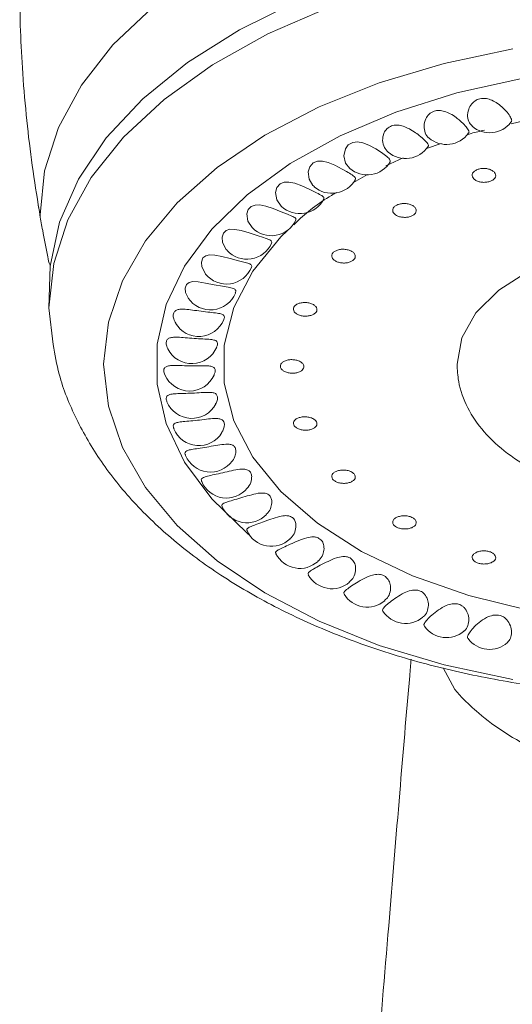
# Model space of a CAD drawing. Units: millimetres. Extents: x 17303 to 18648, y -7099 to -5250.
# Drawn here: x 18103 to 18122, y -5838 to -5801 of the extents above; entities that cross this region are included whole.
import ezdxf

# ---------------------------------------------------------------- set-up
doc = ezdxf.new("R2010")
doc.units = ezdxf.units.MM
doc.layers.add('layer 1', color=170, linetype='Continuous', lineweight=0)
doc.layers.add('layer 2', color=31, linetype='Continuous', lineweight=0)

msp = doc.modelspace()

# ---------------------------------------------------------------- linework, layer by layer
at = {"layer": 'layer 1'}
for p, q in [((18103.543, -5807.807), (18103.609, -5808.191)), ((18103.604, -5808.202), (18103.609, -5808.231)), ((18103.948, -5811.707), (18104.109, -5813.106)), ((18119.34, -5826.184), (18118.895, -5825.361)), ((18119.604, -5826.489), (18119.34, -5826.184))]:
    msp.add_line(p, q, dxfattribs=at)
at = {"layer": 'layer 1', "flags": 128}
for points in [[(18103.609, -5808.191), (18103.785, -5806.518), (18104.311, -5804.87), (18105.179, -5803.27), (18106.376, -5801.742), (18107.885, -5800.309)], [(18103.948, -5811.707), (18103.993, -5810.135), (18104.353, -5808.465), (18105.067, -5806.833), (18106.124, -5805.263), (18107.509, -5803.781), (18109.2, -5802.407), (18111.172, -5801.164), (18113.394, -5800.069)], [(18114.589, -5800.313), (18112.254, -5801.327), (18110.152, -5802.499), (18108.317, -5803.81), (18106.777, -5805.241), (18105.553, -5806.77), (18104.666, -5808.373), (18104.128, -5810.028), (18103.948, -5811.707), (18103.948, -5811.707)], [(18121.547, -5801.888), (18118.938, -5802.44), (18116.473, -5803.18), (18114.192, -5804.094), (18112.134, -5805.169), (18110.332, -5806.386), (18108.815, -5807.726), (18107.609, -5809.166), (18106.733, -5810.683), (18106.202, -5812.253), (18106.023, -5813.848)], [(18111.57, -5820.353), (18111.463, -5820.265), (18110.121, -5818.961), (18109.093, -5817.567), (18108.397, -5816.106), (18108.046, -5814.605), (18108.046, -5813.091), (18108.397, -5811.59), (18109.093, -5810.129), (18110.121, -5808.734), (18111.463, -5807.431), (18113.096, -5806.243), (18114.989, -5805.19), (18117.11, -5804.291), (18119.42, -5803.563), (18121.878, -5803.019)], [(18136.015, -5813.777), (18135.834, -5812.856), (18135.299, -5811.908), (18134.431, -5811.044), (18133.271, -5810.303), (18131.868, -5809.717), (18130.284, -5809.311), (18128.587, -5809.104), (18126.853, -5809.104), (18125.156, -5809.311), (18123.572, -5809.717), (18122.169, -5810.303), (18121.009, -5811.044), (18120.141, -5811.908), (18119.606, -5812.856), (18119.424, -5813.848)], [(18106.023, -5813.848), (18106.202, -5815.443), (18106.733, -5817.012), (18107.609, -5818.529), (18108.815, -5819.97), (18110.332, -5821.31), (18112.134, -5822.527), (18114.192, -5823.602), (18116.473, -5824.516), (18118.938, -5825.255), (18121.547, -5825.808)]]:
    msp.add_lwpolyline(points, dxfattribs=at)
at = {"layer": 'layer 1'}
for centre, radius, start, end in [((18111.56, -5808.191), 7.951, 179.9951, 180.2835), ((18104.52, -5809.773), 0.613, 180.0526, 211.6045)]:
    msp.add_arc(centre, radius, start, end, dxfattribs=at)
for points, knots in [([(18102.868, -5799.293), (18102.838, -5799.864), (18102.849, -5800.969), (18102.935, -5802.669), (18103.075, -5804.37), (18103.274, -5806.104), (18103.454, -5807.24), (18103.543, -5807.807)], [0, 0, 0, 0, 0.200343, 0.388345, 0.597401, 0.799192, 1, 1, 1, 1]), ([(18103.543, -5807.807), (18103.562, -5807.923), (18103.582, -5808.05), (18103.603, -5808.19), (18103.604, -5808.202)], [0, 0, 0, 0, 0.9195522, 1, 1, 1, 1]), ([(18103.907, -5809.773), (18103.84, -5809.44), (18103.735, -5808.917), (18103.639, -5808.393), (18103.604, -5808.202)], [0, 0, 0, 0, 0.635742, 1, 1, 1, 1]), ([(18104.109, -5813.106), (18104.174, -5813.484), (18104.342, -5814.453), (18104.958, -5815.95), (18105.9, -5817.578), (18107.14, -5819.12), (18108.658, -5820.562), (18110.445, -5821.885), (18112.476, -5823.067), (18114.716, -5824.088), (18117.129, -5824.936), (18119.677, -5825.601), (18122.326, -5826.077), (18125.041, -5826.362), (18127.789, -5826.455), (18130.535, -5826.353), (18133.247, -5826.058), (18135.89, -5825.572), (18138.433, -5824.898), (18140.845, -5824.04), (18143.094, -5823.001), (18145.15, -5821.785), (18146.979, -5820.401), (18148.541, -5818.861), (18149.809, -5817.191), (18150.721, -5815.421), (18151.232, -5814.019), (18151.325, -5813.21), (18151.345, -5813.028)], [0, 0, 0, 0, 0.023522, 0.060132, 0.097373, 0.135591, 0.174872, 0.215037, 0.255752, 0.296692, 0.337596, 0.378393, 0.419074, 0.459665, 0.500207, 0.540746, 0.581324, 0.621983, 0.662777, 0.703752, 0.744944, 0.786358, 0.827921, 0.869345, 0.910228, 0.950121, 0.988766, 1, 1, 1, 1]), ([(18119.424, -5813.848), (18119.437, -5814.068), (18119.469, -5814.637), (18119.791, -5815.523), (18120.42, -5816.445), (18121.317, -5817.268), (18122.464, -5817.971), (18123.826, -5818.523), (18125.342, -5818.901), (18126.946, -5819.089), (18128.578, -5819.084), (18130.179, -5818.886), (18131.693, -5818.498), (18133.065, -5817.927), (18134.244, -5817.182), (18135.144, -5816.307), (18135.725, -5815.348), (18136.016, -5814.488), (18135.985, -5813.954), (18135.974, -5813.756)], [0, 0, 0, 0, 0.03639, 0.09378, 0.151847, 0.212352, 0.275271, 0.339346, 0.403415, 0.467276, 0.531039, 0.594895, 0.658998, 0.723579, 0.788811, 0.854491, 0.911981, 0.967367, 1, 1, 1, 1]), ([(18117.684, -5825.044), (18117.666, -5825.253), (18117.521, -5826.904), (18117.238, -5830.27), (18116.818, -5835.318), (18116.523, -5838.902), (18116.368, -5840.785)], [0, 0, 0, 0, 0.041495, 0.327841, 0.646745, 1, 1, 1, 1]), ([(18127.713, -5829.909), (18126.765, -5829.818), (18124.881, -5829.638), (18122.322, -5828.531), (18120.594, -5827.444), (18119.815, -5826.692), (18119.604, -5826.489)], [0, 0, 0, 0, 0.296573, 0.58906, 0.888734, 1, 1, 1, 1])]:
    msp.add_open_spline(points, degree=3, knots=knots, dxfattribs=at)
at = {"layer": 'layer 2'}
for p, q in [((18121.484, -5804.735), (18121.958, -5804.622)), ((18118.266, -5805.666), (18118.827, -5805.479)), ((18116.721, -5806.323), (18117.384, -5806.029)), ((18115.503, -5806.963), (18116.023, -5806.661))]:
    msp.add_line(p, q, dxfattribs=at)
at = {"layer": 'layer 2', "flags": 128}
for points in [[(18115.358, -5806.425), (18115.199, -5806.221), (18115.133, -5805.952), (18115.189, -5805.682), (18115.301, -5805.535), (18115.467, -5805.444), (18115.648, -5805.422), (18115.849, -5805.456), (18116.083, -5805.545), (18116.344, -5805.686), (18116.556, -5805.825), (18116.556, -5805.825)], [(18114.013, -5807.11), (18113.961, -5807.073), (18113.813, -5806.834), (18113.778, -5806.556), (18113.837, -5806.362), (18113.973, -5806.215), (18114.138, -5806.152), (18114.322, -5806.15), (18114.538, -5806.2), (18114.795, -5806.304), (18115.071, -5806.448), (18115.236, -5806.543), (18115.236, -5806.543)], [(18112.773, -5807.867), (18112.754, -5807.854), (18112.592, -5807.614), (18112.545, -5807.337), (18112.594, -5807.153), (18112.715, -5807.013), (18112.869, -5806.951), (18113.048, -5806.946), (18113.268, -5806.991), (18113.534, -5807.087), (18113.823, -5807.218), (18114.045, -5807.326), (18114.045, -5807.326)], [(18111.671, -5808.681), (18111.657, -5808.672), (18111.496, -5808.424), (18111.454, -5808.152), (18111.503, -5807.986), (18111.616, -5807.867), (18111.763, -5807.814), (18111.944, -5807.812), (18112.173, -5807.858), (18112.454, -5807.951), (18112.756, -5808.068), (18112.994, -5808.164), (18112.994, -5808.164)], [(18110.708, -5809.532), (18110.665, -5809.495), (18110.53, -5809.233), (18110.512, -5809.03), (18110.562, -5808.881), (18110.669, -5808.779), (18110.812, -5808.735), (18110.998, -5808.737), (18111.242, -5808.785), (18111.539, -5808.873), (18111.85, -5808.973), (18112.09, -5809.05), (18112.09, -5809.05)], [(18112.989, -5808.78), (18112.748, -5809.019), (18111.684, -5810.324), (18110.962, -5811.704), (18110.597, -5813.13), (18110.597, -5814.571), (18110.962, -5815.997), (18111.684, -5817.377), (18112.748, -5818.682), (18114.131, -5819.884), (18115.804, -5820.957), (18117.73, -5821.879), (18119.87, -5822.63), (18122.177, -5823.194)], [(18109.891, -5810.432), (18109.881, -5810.423), (18109.745, -5810.162), (18109.728, -5809.976), (18109.785, -5809.822), (18109.892, -5809.738), (18110.039, -5809.705), (18110.238, -5809.715), (18110.504, -5809.766), (18110.819, -5809.845), (18111.134, -5809.925), (18111.339, -5809.976), (18111.339, -5809.976)], [(18109.233, -5811.335), (18109.126, -5811.13), (18109.11, -5810.961), (18109.161, -5810.825), (18109.26, -5810.75), (18109.405, -5810.719), (18109.611, -5810.728), (18109.888, -5810.772), (18110.213, -5810.836), (18110.533, -5810.895), (18110.751, -5810.933), (18110.751, -5810.933)]]:
    msp.add_lwpolyline(points, dxfattribs=at)
at = {"layer": 'layer 2'}
for centre, start, end in [((18120.663, -5804.051), 229.3368, 322.3119), ((18119.026, -5804.496), 229.6695, 324.3055), ((18117.474, -5805.031), 229.7908, 326.4833), ((18116.02, -5805.651), 229.4302, 328.769), ((18114.679, -5806.35), 228.8717, 330.6715), ((18113.464, -5807.121), 227.1426, 332.8151), ((18112.386, -5807.957), 225.3638, 334.6263), ((18111.456, -5808.849), 222.395, 336.2465), ((18110.682, -5809.79), 219.105, 337.5038), ((18110.072, -5810.77), 213.9821, 338.0484), ((18109.632, -5811.779), 210.0942, 337.9989), ((18109.367, -5812.809), 206.5766, 337.4194), ((18109.278, -5813.848), 203.6302, 336.0612), ((18109.367, -5814.887), 202.3006, 332.7296), ((18109.632, -5815.917), 202.1327, 328.8495), ((18110.072, -5816.926), 202.1192, 324.0103), ((18110.682, -5817.906), 202.765, 320.6183), ((18111.456, -5818.847), 203.7168, 316.4944), ((18112.386, -5819.739), 205.3945, 313.8429), ((18113.464, -5820.575), 207.0782, 312.4587), ((18114.679, -5821.346), 208.8437, 310.9178), ((18116.02, -5822.045), 210.7935, 310.3249), ((18117.474, -5822.665), 212.7675, 310.18), ((18119.026, -5823.2), 214.9554, 310.387), ((18120.663, -5823.645), 216.9517, 311.2858)]:
    msp.add_arc(centre, 1.021, start, end, dxfattribs=at)
for points, knots in [([(18120.003, -5804.816), (18119.963, -5804.779), (18119.867, -5804.692), (18119.812, -5804.463), (18119.844, -5804.2), (18119.965, -5803.978), (18120.137, -5803.83), (18120.338, -5803.762), (18120.551, -5803.77), (18120.763, -5803.84), (18120.981, -5803.967), (18121.106, -5804.078), (18121.173, -5804.138)], [0, 0, 0, 0, 0.094954, 0.225968, 0.356865, 0.46274, 0.549356, 0.636376, 0.714411, 0.795522, 0.890404, 1, 1, 1, 1]), ([(18118.366, -5805.274), (18118.366, -5805.274), (18118.294, -5805.238), (18118.212, -5805.081), (18118.153, -5804.824), (18118.212, -5804.561), (18118.354, -5804.36), (18118.539, -5804.246), (18118.749, -5804.218), (18118.96, -5804.256), (18119.183, -5804.352), (18119.382, -5804.483), (18119.494, -5804.577), (18119.54, -5804.616)], [0, 0, 0, 0, 0.000335, 0.129841, 0.259407, 0.387771, 0.480179, 0.573172, 0.652857, 0.730554, 0.818906, 0.924639, 1, 1, 1, 1]), ([(18121.173, -5804.138), (18121.242, -5804.209), (18121.379, -5804.352), (18121.479, -5804.529), (18121.514, -5804.63), (18121.47, -5804.662), (18121.46, -5804.669)], [0, 0, 0, 0, 0.304327, 0.608627, 0.913188, 1, 1, 1, 1]), ([(18116.818, -5805.807), (18116.763, -5805.751), (18116.649, -5805.634), (18116.586, -5805.369), (18116.627, -5805.11), (18116.758, -5804.912), (18116.93, -5804.802), (18117.131, -5804.771), (18117.341, -5804.804), (18117.569, -5804.895), (18117.799, -5805.031), (18117.931, -5805.131), (18117.995, -5805.18)], [0, 0, 0, 0, 0.1160972, 0.2444172, 0.3709383, 0.4595507, 0.5486701, 0.6264228, 0.7041021, 0.7934498, 0.90035, 1, 1, 1, 1]), ([(18119.54, -5804.616), (18119.611, -5804.682), (18119.752, -5804.814), (18119.858, -5804.97), (18119.897, -5805.053), (18119.855, -5805.082), (18119.848, -5805.087)], [0, 0, 0, 0, 0.313579, 0.627152, 0.940814, 1, 1, 1, 1]), ([(18117.995, -5805.18), (18118.068, -5805.24), (18118.214, -5805.36), (18118.324, -5805.496), (18118.361, -5805.562), (18118.325, -5805.59), (18118.322, -5805.593)], [0, 0, 0, 0, 0.323551, 0.647106, 0.970638, 1, 1, 1, 1]), ([(18119.807, -5805.151), (18119.86, -5805.133), (18120.065, -5805.062), (18120.294, -5805.014), (18120.464, -5804.979)], [0, 0, 0, 0, 0.255967, 1, 1, 1, 1]), ([(18116.556, -5805.825), (18116.63, -5805.878), (18116.776, -5805.985), (18116.904, -5806.099), (18116.896, -5806.153), (18116.892, -5806.179)], [0, 0, 0, 0, 0.33692, 0.673856, 1, 1, 1, 1]), ([(18115.236, -5806.543), (18115.31, -5806.589), (18115.459, -5806.681), (18115.583, -5806.772), (18115.57, -5806.823), (18115.564, -5806.847)], [0, 0, 0, 0, 0.348983, 0.69803, 1, 1, 1, 1]), ([(18120.76, -5806.506), (18120.793, -5806.53), (18120.857, -5806.576), (18120.897, -5806.665), (18120.889, -5806.754), (18120.83, -5806.837), (18120.728, -5806.903), (18120.594, -5806.945), (18120.444, -5806.959), (18120.293, -5806.942), (18120.16, -5806.897), (18120.058, -5806.829), (18120.001, -5806.744), (18119.993, -5806.654), (18120.037, -5806.567), (18120.126, -5806.495), (18120.252, -5806.444), (18120.399, -5806.421), (18120.551, -5806.429), (18120.676, -5806.461), (18120.737, -5806.494), (18120.76, -5806.506)], [0, 0, 0, 0, 0.05371, 0.107417, 0.161122, 0.214812, 0.268494, 0.322168, 0.375842, 0.429516, 0.483199, 0.536891, 0.590594, 0.644303, 0.698012, 0.751705, 0.805378, 0.85904, 0.912706, 0.966387, 1, 1, 1, 1]), ([(18113.241, -5808.561), (18113.278, -5808.522), (18113.658, -5808.131), (18114.205, -5807.712), (18114.793, -5807.375), (18114.856, -5807.339)], [0, 0, 0, 0, 0.0877821, 0.902582, 1, 1, 1, 1]), ([(18114.045, -5807.326), (18114.12, -5807.364), (18114.27, -5807.441), (18114.385, -5807.514), (18114.375, -5807.564), (18114.37, -5807.586)], [0, 0, 0, 0, 0.361412, 0.723031, 1, 1, 1, 1]), ([(18117.747, -5807.838), (18117.779, -5807.861), (18117.843, -5807.908), (18117.884, -5807.996), (18117.876, -5808.085), (18117.817, -5808.167), (18117.715, -5808.232), (18117.581, -5808.274), (18117.431, -5808.287), (18117.28, -5808.27), (18117.146, -5808.225), (18117.045, -5808.156), (18116.987, -5808.072), (18116.98, -5807.982), (18117.023, -5807.896), (18117.113, -5807.824), (18117.238, -5807.774), (18117.386, -5807.752), (18117.538, -5807.761), (18117.662, -5807.793), (18117.724, -5807.825), (18117.747, -5807.838)], [0, 0, 0, 0, 0.053704, 0.107405, 0.161102, 0.214785, 0.268459, 0.322133, 0.375808, 0.429488, 0.483176, 0.536878, 0.590588, 0.644299, 0.697996, 0.751672, 0.805334, 0.858997, 0.912675, 0.966371, 1, 1, 1, 1]), ([(18112.994, -5808.164), (18113.068, -5808.195), (18113.218, -5808.258), (18113.324, -5808.318), (18113.311, -5808.371), (18113.306, -5808.393)], [0, 0, 0, 0, 0.371293, 0.743058, 1, 1, 1, 1]), ([(18112.09, -5809.05), (18112.163, -5809.075), (18112.31, -5809.123), (18112.408, -5809.177), (18112.394, -5809.237), (18112.388, -5809.26)], [0, 0, 0, 0, 0.376383, 0.753607, 1, 1, 1, 1]), ([(18115.435, -5809.573), (18115.467, -5809.596), (18115.531, -5809.642), (18115.572, -5809.73), (18115.564, -5809.818), (18115.505, -5809.9), (18115.403, -5809.965), (18115.269, -5810.006), (18115.118, -5810.018), (18114.968, -5810.001), (18114.834, -5809.955), (18114.733, -5809.886), (18114.675, -5809.802), (18114.668, -5809.713), (18114.711, -5809.628), (18114.801, -5809.557), (18114.926, -5809.508), (18115.073, -5809.487), (18115.225, -5809.496), (18115.35, -5809.528), (18115.411, -5809.56), (18115.435, -5809.573)], [0, 0, 0, 0, 0.053697, 0.107389, 0.161076, 0.214754, 0.268426, 0.322101, 0.375779, 0.429466, 0.483165, 0.536873, 0.590582, 0.64428, 0.697964, 0.75163, 0.80529, 0.858965, 0.912657, 0.966363, 1, 1, 1, 1]), ([(18111.339, -5809.976), (18111.412, -5809.994), (18111.556, -5810.029), (18111.634, -5810.09), (18111.649, -5810.143), (18111.625, -5810.18), (18111.625, -5810.181)], [0, 0, 0, 0, 0.372653, 0.746628, 0.996263, 1, 1, 1, 1]), ([(18110.751, -5810.933), (18110.82, -5810.947), (18110.957, -5810.973), (18111.034, -5811.035), (18111.045, -5811.1), (18111.02, -5811.145), (18111.016, -5811.151)], [0, 0, 0, 0, 0.360713, 0.723174, 0.963455, 1, 1, 1, 1]), ([(18113.982, -5811.592), (18114.014, -5811.615), (18114.078, -5811.661), (18114.118, -5811.748), (18114.11, -5811.836), (18114.051, -5811.917), (18113.949, -5811.981), (18113.816, -5812.022), (18113.665, -5812.034), (18113.514, -5812.016), (18113.381, -5811.971), (18113.279, -5811.902), (18113.222, -5811.819), (18113.214, -5811.73), (18113.258, -5811.646), (18113.347, -5811.576), (18113.473, -5811.527), (18113.62, -5811.507), (18113.772, -5811.516), (18113.897, -5811.548), (18113.958, -5811.58), (18113.982, -5811.592)], [0, 0, 0, 0, 0.053684, 0.107368, 0.161047, 0.214721, 0.268395, 0.322073, 0.375757, 0.429452, 0.48316, 0.53687, 0.590572, 0.644258, 0.697926, 0.751589, 0.805259, 0.858947, 0.912651, 0.966362, 1, 1, 1, 1]), ([(18108.756, -5812.286), (18108.734, -5812.25), (18108.675, -5812.157), (18108.653, -5812.006), (18108.684, -5811.874), (18108.777, -5811.794), (18108.918, -5811.759), (18109.124, -5811.763), (18109.4, -5811.797), (18109.725, -5811.845), (18110.061, -5811.884), (18110.241, -5811.905), (18110.331, -5811.915)], [0, 0, 0, 0, 0.055885, 0.142415, 0.22931, 0.30818, 0.391273, 0.488952, 0.605089, 0.734154, 0.866924, 1, 1, 1, 1]), ([(18110.331, -5811.915), (18110.394, -5811.925), (18110.522, -5811.945), (18110.6, -5812.009), (18110.61, -5812.088), (18110.582, -5812.145), (18110.575, -5812.16)], [0, 0, 0, 0, 0.3396251, 0.6812463, 0.9141607, 1, 1, 1, 1]), ([(18108.459, -5813.262), (18108.448, -5813.245), (18108.405, -5813.175), (18108.386, -5813.054), (18108.409, -5812.934), (18108.493, -5812.86), (18108.632, -5812.826), (18108.84, -5812.825), (18109.123, -5812.849), (18109.455, -5812.877), (18109.802, -5812.894), (18109.986, -5812.906), (18110.081, -5812.912)], [0, 0, 0, 0, 0.026262, 0.111226, 0.196439, 0.276449, 0.363575, 0.467081, 0.58898, 0.721838, 0.857069, 1, 1, 1, 1]), ([(18110.081, -5812.912), (18110.14, -5812.92), (18110.257, -5812.936), (18110.335, -5813.003), (18110.348, -5813.099), (18110.317, -5813.171), (18110.305, -5813.199)], [0, 0, 0, 0, 0.312218, 0.626389, 0.852838, 1, 1, 1, 1]), ([(18113.486, -5813.759), (18113.518, -5813.782), (18113.582, -5813.828), (18113.622, -5813.914), (18113.614, -5814.001), (18113.556, -5814.082), (18113.454, -5814.145), (18113.32, -5814.186), (18113.169, -5814.197), (18113.018, -5814.179), (18112.885, -5814.134), (18112.784, -5814.065), (18112.726, -5813.983), (18112.719, -5813.895), (18112.762, -5813.812), (18112.852, -5813.742), (18112.977, -5813.695), (18113.124, -5813.674), (18113.276, -5813.683), (18113.401, -5813.715), (18113.462, -5813.747), (18113.486, -5813.759)], [0, 0, 0, 0, 0.053679, 0.107356, 0.161034, 0.214704, 0.268382, 0.322064, 0.375757, 0.429461, 0.483172, 0.536879, 0.590569, 0.644241, 0.697904, 0.75157, 0.805253, 0.858954, 0.912665, 0.966373, 1, 1, 1, 1]), ([(18108.343, -5814.257), (18108.325, -5814.202), (18108.29, -5814.098), (18108.324, -5813.992), (18108.409, -5813.929), (18108.558, -5813.9), (18108.784, -5813.898), (18109.086, -5813.908), (18109.426, -5813.915), (18109.756, -5813.908), (18109.925, -5813.914), (18110.007, -5813.918)], [0, 0, 0, 0, 0.094823, 0.17876, 0.261339, 0.355646, 0.468515, 0.597966, 0.734449, 0.8717, 1, 1, 1, 1]), ([(18110.007, -5813.918), (18110.06, -5813.925), (18110.167, -5813.94), (18110.248, -5814.015), (18110.261, -5814.132), (18110.224, -5814.224), (18110.208, -5814.261)], [0, 0, 0, 0, 0.281685, 0.565134, 0.821843, 1, 1, 1, 1]), ([(18108.424, -5815.274), (18108.409, -5815.23), (18108.381, -5815.144), (18108.415, -5815.057), (18108.502, -5815.002), (18108.661, -5814.974), (18108.903, -5814.965), (18109.218, -5814.957), (18109.562, -5814.94), (18109.872, -5814.915), (18110.028, -5814.919), (18110.098, -5814.921)], [0, 0, 0, 0, 0.083418, 0.165853, 0.252555, 0.35441, 0.475559, 0.610329, 0.749055, 0.887951, 1, 1, 1, 1]), ([(18110.098, -5814.921), (18110.148, -5814.928), (18110.247, -5814.943), (18110.331, -5815.023), (18110.345, -5815.15), (18110.322, -5815.269), (18110.28, -5815.335), (18110.268, -5815.352)], [0, 0, 0, 0, 0.245639, 0.492754, 0.720554, 0.925604, 1, 1, 1, 1]), ([(18108.692, -5816.299), (18108.682, -5816.277), (18108.652, -5816.213), (18108.668, -5816.141), (18108.735, -5816.081), (18108.877, -5816.045), (18109.103, -5816.022), (18109.409, -5815.997), (18109.75, -5815.961), (18110.087, -5815.914), (18110.264, -5815.913), (18110.353, -5815.913)], [0, 0, 0, 0, 0.045625, 0.129132, 0.217043, 0.320363, 0.443231, 0.579822, 0.720366, 0.861076, 1, 1, 1, 1]), ([(18110.353, -5815.913), (18110.401, -5815.921), (18110.499, -5815.937), (18110.585, -5816.02), (18110.609, -5816.151), (18110.585, -5816.3), (18110.527, -5816.395), (18110.499, -5816.441)], [0, 0, 0, 0, 0.215616, 0.432459, 0.634201, 0.824218, 1, 1, 1, 1]), ([(18113.982, -5815.925), (18114.014, -5815.948), (18114.078, -5815.994), (18114.118, -5816.079), (18114.11, -5816.166), (18114.051, -5816.246), (18113.949, -5816.309), (18113.815, -5816.349), (18113.664, -5816.36), (18113.514, -5816.342), (18113.38, -5816.297), (18113.279, -5816.229), (18113.222, -5816.148), (18113.214, -5816.061), (18113.258, -5815.978), (18113.347, -5815.909), (18113.473, -5815.862), (18113.62, -5815.842), (18113.772, -5815.85), (18113.897, -5815.882), (18113.958, -5815.913), (18113.982, -5815.925)], [0, 0, 0, 0, 0.053673, 0.107349, 0.161023, 0.2147, 0.268379, 0.32207, 0.375773, 0.429482, 0.483191, 0.536887, 0.59056, 0.644226, 0.697888, 0.751566, 0.805264, 0.858973, 0.912682, 0.966384, 1, 1, 1, 1]), ([(18109.131, -5817.309), (18109.124, -5817.298), (18109.098, -5817.249), (18109.11, -5817.19), (18109.169, -5817.13), (18109.31, -5817.09), (18109.539, -5817.055), (18109.846, -5817.01), (18110.186, -5816.952), (18110.518, -5816.889), (18110.695, -5816.887), (18110.782, -5816.887)], [0, 0, 0, 0, 0.025695, 0.109853, 0.201464, 0.310287, 0.438463, 0.578198, 0.720441, 0.862746, 1, 1, 1, 1]), ([(18110.782, -5816.887), (18110.829, -5816.896), (18110.925, -5816.914), (18111.012, -5817.005), (18111.045, -5817.141), (18111.014, -5817.317), (18110.963, -5817.458), (18110.899, -5817.523), (18110.897, -5817.525)], [0, 0, 0, 0, 0.18965, 0.380304, 0.55842, 0.735303, 0.991155, 1, 1, 1, 1]), ([(18109.745, -5818.3), (18109.739, -5818.289), (18109.715, -5818.245), (18109.732, -5818.193), (18109.803, -5818.138), (18109.965, -5818.093), (18110.216, -5818.04), (18110.535, -5817.969), (18110.872, -5817.89), (18111.167, -5817.825), (18111.319, -5817.831), (18111.382, -5817.833)], [0, 0, 0, 0, 0.028219, 0.114844, 0.214355, 0.333436, 0.469324, 0.61192, 0.755152, 0.898291, 1, 1, 1, 1]), ([(18111.382, -5817.833), (18111.429, -5817.845), (18111.524, -5817.868), (18111.611, -5817.969), (18111.646, -5818.113), (18111.619, -5818.3), (18111.558, -5818.461), (18111.478, -5818.537), (18111.465, -5818.55)], [0, 0, 0, 0, 0.175503, 0.351779, 0.516793, 0.690851, 0.947073, 1, 1, 1, 1]), ([(18115.435, -5817.944), (18115.468, -5817.966), (18115.532, -5818.011), (18115.572, -5818.097), (18115.564, -5818.183), (18115.505, -5818.262), (18115.403, -5818.325), (18115.268, -5818.364), (18115.118, -5818.376), (18114.967, -5818.358), (18114.834, -5818.313), (18114.733, -5818.247), (18114.675, -5818.166), (18114.668, -5818.079), (18114.711, -5817.998), (18114.801, -5817.929), (18114.927, -5817.882), (18115.074, -5817.861), (18115.226, -5817.87), (18115.351, -5817.9), (18115.412, -5817.932), (18115.435, -5817.944)], [0, 0, 0, 0, 0.053673, 0.107344, 0.161021, 0.214701, 0.268389, 0.322089, 0.375799, 0.429509, 0.483205, 0.536886, 0.590547, 0.644213, 0.697888, 0.751583, 0.805289, 0.858999, 0.912702, 0.966391, 1, 1, 1, 1]), ([(18110.523, -5819.256), (18110.52, -5819.253), (18110.498, -5819.218), (18110.512, -5819.174), (18110.578, -5819.117), (18110.74, -5819.062), (18110.991, -5818.991), (18111.305, -5818.898), (18111.638, -5818.8), (18111.932, -5818.727), (18112.085, -5818.74), (18112.149, -5818.745)], [0, 0, 0, 0, 0.011648, 0.100572, 0.204558, 0.328516, 0.467284, 0.61072, 0.754401, 0.897635, 1, 1, 1, 1]), ([(18112.149, -5818.745), (18112.196, -5818.76), (18112.291, -5818.791), (18112.376, -5818.908), (18112.412, -5819.076), (18112.374, -5819.278), (18112.295, -5819.452), (18112.211, -5819.523), (18112.189, -5819.541)], [0, 0, 0, 0, 0.165069, 0.33062, 0.486638, 0.702921, 0.922891, 1, 1, 1, 1]), ([(18111.468, -5820.174), (18111.462, -5820.165), (18111.439, -5820.128), (18111.468, -5820.081), (18111.568, -5820.02), (18111.768, -5819.944), (18112.046, -5819.843), (18112.368, -5819.724), (18112.673, -5819.626), (18112.915, -5819.583), (18113.031, -5819.606), (18113.077, -5819.614)], [0, 0, 0, 0, 0.03433, 0.131816, 0.24847, 0.382867, 0.525208, 0.668523, 0.811824, 0.925646, 1, 1, 1, 1]), ([(18113.077, -5819.614), (18113.124, -5819.636), (18113.219, -5819.678), (18113.3, -5819.815), (18113.33, -5820.002), (18113.279, -5820.221), (18113.189, -5820.397), (18113.103, -5820.458), (18113.087, -5820.469)], [0, 0, 0, 0, 0.163109, 0.326271, 0.483441, 0.714217, 0.948208, 1, 1, 1, 1]), ([(18117.748, -5819.677), (18117.78, -5819.699), (18117.844, -5819.744), (18117.884, -5819.828), (18117.876, -5819.914), (18117.817, -5819.993), (18117.714, -5820.055), (18117.58, -5820.095), (18117.43, -5820.106), (18117.279, -5820.089), (18117.146, -5820.045), (18117.045, -5819.979), (18116.987, -5819.899), (18116.98, -5819.814), (18117.024, -5819.732), (18117.113, -5819.664), (18117.239, -5819.617), (18117.387, -5819.596), (18117.539, -5819.603), (18117.663, -5819.634), (18117.724, -5819.665), (18117.748, -5819.677)], [0, 0, 0, 0, 0.0536771, 0.10735, 0.1610256, 0.2147127, 0.2684096, 0.3221177, 0.3758277, 0.4295285, 0.483211, 0.5368794, 0.59054, 0.6442114, 0.6979025, 0.7516086, 0.8053193, 0.8590243, 0.9127177, 0.9663999, 1, 1, 1, 1]), ([(18112.56, -5821.037), (18112.554, -5821.028), (18112.531, -5820.994), (18112.564, -5820.946), (18112.674, -5820.873), (18112.884, -5820.776), (18113.166, -5820.649), (18113.484, -5820.512), (18113.776, -5820.416), (18114.005, -5820.39), (18114.11, -5820.422), (18114.154, -5820.435)], [0, 0, 0, 0, 0.036043, 0.139768, 0.263328, 0.401343, 0.543792, 0.686461, 0.828623, 0.929558, 1, 1, 1, 1]), ([(18114.154, -5820.435), (18114.202, -5820.465), (18114.298, -5820.523), (18114.378, -5820.698), (18114.388, -5820.909), (18114.318, -5821.143), (18114.209, -5821.263), (18114.151, -5821.326)], [0, 0, 0, 0, 0.169082, 0.337642, 0.5482, 0.762522, 1, 1, 1, 1]), ([(18113.789, -5821.836), (18113.782, -5821.82), (18113.764, -5821.78), (18113.832, -5821.713), (18113.988, -5821.614), (18114.231, -5821.48), (18114.528, -5821.326), (18114.824, -5821.197), (18115.079, -5821.137), (18115.256, -5821.147), (18115.338, -5821.186), (18115.368, -5821.201)], [0, 0, 0, 0, 0.077036, 0.194612, 0.328953, 0.470079, 0.611874, 0.753584, 0.862621, 0.950035, 1, 1, 1, 1]), ([(18115.368, -5821.201), (18115.417, -5821.24), (18115.515, -5821.318), (18115.586, -5821.522), (18115.578, -5821.755), (18115.494, -5821.975), (18115.386, -5822.068), (18115.34, -5822.108)], [0, 0, 0, 0, 0.178616, 0.356104, 0.588776, 0.824606, 1, 1, 1, 1]), ([(18120.761, -5821.006), (18120.793, -5821.028), (18120.857, -5821.073), (18120.897, -5821.157), (18120.889, -5821.242), (18120.83, -5821.32), (18120.728, -5821.383), (18120.593, -5821.422), (18120.443, -5821.434), (18120.292, -5821.418), (18120.159, -5821.375), (18120.058, -5821.31), (18120.001, -5821.23), (18119.993, -5821.145), (18120.037, -5821.064), (18120.127, -5820.996), (18120.253, -5820.948), (18120.4, -5820.926), (18120.552, -5820.934), (18120.677, -5820.964), (18120.738, -5820.994), (18120.761, -5821.006)], [0, 0, 0, 0, 0.053679, 0.107357, 0.161043, 0.214737, 0.268442, 0.322154, 0.375858, 0.429546, 0.483214, 0.536876, 0.590543, 0.644228, 0.697935, 0.751646, 0.805351, 0.859047, 0.912732, 0.96641, 1, 1, 1, 1]), ([(18115.147, -5822.565), (18115.14, -5822.548), (18115.122, -5822.506), (18115.197, -5822.426), (18115.359, -5822.304), (18115.604, -5822.145), (18115.896, -5821.975), (18116.183, -5821.849), (18116.427, -5821.809), (18116.595, -5821.835), (18116.675, -5821.884), (18116.706, -5821.903)], [0, 0, 0, 0, 0.085916, 0.209611, 0.346628, 0.487299, 0.628105, 0.768137, 0.864869, 0.946787, 1, 1, 1, 1]), ([(18116.706, -5821.903), (18116.756, -5821.952), (18116.855, -5822.051), (18116.911, -5822.267), (18116.895, -5822.497), (18116.815, -5822.7), (18116.711, -5822.782), (18116.672, -5822.812)], [0, 0, 0, 0, 0.19345, 0.385334, 0.59738, 0.848978, 1, 1, 1, 1]), ([(18116.617, -5823.217), (18116.616, -5823.217), (18116.589, -5823.194), (18116.607, -5823.141), (18116.69, -5823.032), (18116.873, -5822.879), (18117.123, -5822.695), (18117.399, -5822.528), (18117.661, -5822.428), (18117.886, -5822.407), (18118.05, -5822.453), (18118.126, -5822.513), (18118.152, -5822.533)], [0, 0, 0, 0, 0.003401, 0.116655, 0.247332, 0.385952, 0.525587, 0.665218, 0.776783, 0.865008, 0.953704, 1, 1, 1, 1]), ([(18118.152, -5822.533), (18118.203, -5822.592), (18118.304, -5822.711), (18118.351, -5822.949), (18118.318, -5823.187), (18118.237, -5823.365), (18118.147, -5823.422), (18118.125, -5823.435)], [0, 0, 0, 0, 0.2103991, 0.4190426, 0.6540823, 0.9179945, 1, 1, 1, 1]), ([(18118.194, -5823.782), (18118.189, -5823.778), (18118.158, -5823.752), (18118.181, -5823.682), (18118.275, -5823.549), (18118.463, -5823.368), (18118.713, -5823.167), (18118.983, -5823.006), (18119.234, -5822.929), (18119.441, -5822.933), (18119.594, -5822.994), (18119.665, -5823.058), (18119.692, -5823.082)], [0, 0, 0, 0, 0.020136, 0.140838, 0.275344, 0.413953, 0.552745, 0.690981, 0.788345, 0.869852, 0.951565, 1, 1, 1, 1]), ([(18119.692, -5823.082), (18119.743, -5823.15), (18119.846, -5823.286), (18119.887, -5823.54), (18119.843, -5823.775), (18119.767, -5823.931), (18119.691, -5823.97), (18119.685, -5823.974)], [0, 0, 0, 0, 0.226941, 0.452211, 0.704645, 0.974921, 1, 1, 1, 1]), ([(18119.849, -5824.256), (18119.846, -5824.254), (18119.812, -5824.229), (18119.827, -5824.153), (18119.906, -5824.006), (18120.079, -5823.808), (18120.317, -5823.593), (18120.58, -5823.429), (18120.837, -5823.354), (18121.052, -5823.368), (18121.211, -5823.446), (18121.281, -5823.514), (18121.309, -5823.541)], [0, 0, 0, 0, 0.012696, 0.136159, 0.27154, 0.409757, 0.548056, 0.685149, 0.776994, 0.869449, 0.948881, 1, 1, 1, 1]), ([(18121.309, -5823.541), (18121.362, -5823.616), (18121.466, -5823.765), (18121.505, -5824.023), (18121.47, -5824.257), (18121.378, -5824.359), (18121.333, -5824.409)], [0, 0, 0, 0, 0.242605, 0.483776, 0.749065, 1, 1, 1, 1])]:
    msp.add_open_spline(points, degree=3, knots=knots, dxfattribs=at)

doc.saveas('drawing.dxf')
